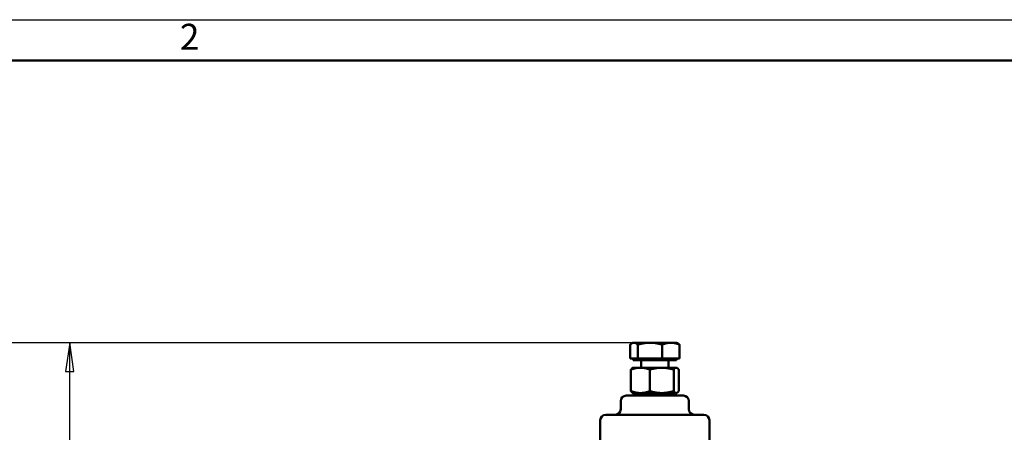
# Model space of a CAD drawing. Units: millimetres. Extents: x 0 to 1260, y 0 to 891.
# Drawn here: x 256 to 617, y 740 to 891 of the extents above; entities that cross this region are included whole.
import ezdxf

# ---------------------------------------------------------------- set-up
doc = ezdxf.new("R2010")
doc.units = ezdxf.units.MM
doc.header["$LTSCALE"] = 3
for name, color, linetype, lineweight in [('Видимый контур (ГОСТ)', 7, 'Continuous', 50), ('Кромка (ГОСТ)', 7, 'Continuous', 50), ('Размер (ГОСТ)', 7, 'Continuous', 25)]:
    doc.layers.add(name, color=color, linetype=linetype, lineweight=lineweight)
doc.styles.add('Альтернативный текст (ГОСТ)', font='arial.ttf', dxfattribs={"width": 0.8})
doc.styles.add('Обычный текст (ГОСТ)', font='GOST Common Italic.ttf')
doc.dimstyles.new('Обычный (ГОСТ)', dxfattribs={"dimscale": 3, "dimtxt": 3.5, "dimasz": 3.5, "dimexe": 1, "dimexo": 0, "dimgap": 0.5, "dimtad": 1, "dimrnd": 1e-08, "dimtxsty": 'Обычный текст (ГОСТ)', "dimblk": 'Filled-1', "dimcen": 0.09, "dimdle": 15, "dimclrd": 256, "dimclre": 256, "dimclrt": 256, "dimazin": 2, "dimtfac": 0.714286, "dimtdec": 3, "dimtmove": 0, "dimatfit": 3, "dimfxl": 1, "dimtolj": 1, "dimlwd": 25, "dimlwe": 25, "dimarcsym": 0})

# ---------------------------------------------------------------- blocks, each defined once
blk = doc.blocks.new('Рамки ГОСТ - Рамка')
at = {"layer": 'Кромка (ГОСТ)', "lineweight": 25}
blk.add_line((0, 297), (420, 297), dxfattribs=at)
at = {"layer": 'Кромка (ГОСТ)'}
blk.add_line((415, 292), (20, 292), dxfattribs=at)
at = {"layer": 'Кромка (ГОСТ)', "insert": (105, 296.5), "char_height": 3.17, "width": 5.2328, "attachment_point": 1, "style": 'Альтернативный текст (ГОСТ)'}
blk.add_mtext('\\fGOST Common|b0|i1;{\\H3.1700;2}', dxfattribs=at)
blk = doc.blocks.new('Filled-1')
at = {"color": 0}
for p, q in [((0, 0), (-1, 0.143)), ((-1, 0.143), (-1, -0.143)), ((-1, 0), (0, 0)), ((-1, -0.143), (0, 0))]:
    blk.add_line(p, q, dxfattribs=at)
at = {"color": 0, "flags": 128}
blk.add_lwpolyline([(-1, -0.143), (0, 0), (-1, 0.143), (-1, -0.143)], dxfattribs=at)
at = {"color": 0}
blk.add_solid([(-1, -0.143), (0, 0), (-1, 0.143), (-1, -0.143)], dxfattribs=at)
blk = doc.blocks.new('*D9')
at = {"layer": 'Defpoints', "color": 0, "linetype": 'Continuous', "transparency": 16777216}
for p in [(274.63, 772.67), (490.98, 772.67), (313.08, 567.67)]:
    blk.add_point(p, dxfattribs=at)
at = {"layer": 'Размер (ГОСТ)', "linetype": 'Continuous', "lineweight": 25, "transparency": 16777216}
for p, q in [((490.98, 772.67), (271.63, 772.67)), ((274.63, 578.17), (274.63, 762.17)), ((313.08, 567.67), (271.63, 567.67))]:
    blk.add_line(p, q, dxfattribs=at)
at = {"layer": 'Размер (ГОСТ)', "linetype": 'Continuous', "lineweight": 25, "transparency": 16777216, "xscale": 10.5, "yscale": 10.5, "zscale": 10.5}
for p, rotation in [((274.63, 772.67), 90), ((274.63, 567.67), 270)]:
    blk.add_blockref('Filled-1', p, dxfattribs=dict(at, rotation=rotation))
at = {"layer": 'Размер (ГОСТ)', "linetype": 'Continuous', "lineweight": 25, "transparency": 16777216, "insert": (262.63, 658.87), "char_height": 10.5, "attachment_point": 1, "rotation": 90, "style": 'Обычный текст (ГОСТ)'}
blk.add_mtext('\\A1;205', dxfattribs=at)
blk = doc.blocks.new('*D15')
at = {"layer": 'Defpoints', "color": 0, "linetype": 'Continuous', "transparency": 16777216}
for p in [(210.15, 772.67), (483.34, 772.67), (384.29, 462.67)]:
    blk.add_point(p, dxfattribs=at)
at = {"layer": 'Размер (ГОСТ)', "linetype": 'Continuous', "lineweight": 25, "transparency": 16777216}
for p, q in [((483.34, 772.67), (207.15, 772.67)), ((210.15, 473.17), (210.15, 762.17)), ((384.29, 462.67), (207.15, 462.67))]:
    blk.add_line(p, q, dxfattribs=at)
at = {"layer": 'Размер (ГОСТ)', "linetype": 'Continuous', "lineweight": 25, "transparency": 16777216, "xscale": 10.5, "yscale": 10.5, "zscale": 10.5}
for p, rotation in [((210.15, 772.67), 90), ((210.15, 462.67), 270)]:
    blk.add_blockref('Filled-1', p, dxfattribs=dict(at, rotation=rotation))
at = {"layer": 'Размер (ГОСТ)', "linetype": 'Continuous', "lineweight": 25, "transparency": 16777216, "insert": (198.15, 607.61), "char_height": 10.5, "attachment_point": 1, "rotation": 90, "style": 'Обычный текст (ГОСТ)'}
blk.add_mtext('\\A1;310', dxfattribs=at)

msp = doc.modelspace()

# ---------------------------------------------------------------- linework, layer by layer
at = {"layer": 'Видимый контур (ГОСТ)'}
for p, q in [((480.204, 766.871), (480.204, 771.957)), ((481.215, 772.671), (480.837, 772.453)), ((481.577, 772.671), (481.215, 772.671)), ((487.455, 772.671), (481.577, 772.671)), ((482.95, 766.871), (482.95, 771.957)), ((495.094, 772.671), (487.455, 772.671)), ((491.961, 766.871), (491.961, 771.957)), ((497.215, 772.671), (495.094, 772.671)), ((497.215, 772.671), (497.594, 772.453)), ((498.227, 766.871), (498.227, 771.957)), ((481.577, 766.871), (480.204, 766.871)), ((481.215, 766.871), (481.215, 766.271)), ((481.215, 766.271), (497.215, 766.271)), ((482.95, 766.871), (481.577, 766.871)), ((487.455, 766.871), (482.95, 766.871)), ((484.215, 766.271), (484.215, 763.514)), ((491.961, 766.871), (487.455, 766.871)), ((495.094, 766.871), (491.961, 766.871)), ((494.215, 766.271), (494.215, 763.514)), ((498.227, 766.871), (495.094, 766.871)), ((497.215, 766.871), (497.215, 766.271)), ((480.457, 754.928), (480.457, 762.799)), ((481.215, 763.514), (481.052, 763.419)), ((483.917, 763.514), (481.215, 763.514)), ((491.757, 763.514), (483.917, 763.514)), ((487.378, 754.928), (487.378, 762.799)), ((497.056, 763.514), (491.757, 763.514)), ((496.137, 754.928), (496.137, 762.799)), ((497.215, 763.514), (497.056, 763.514)), ((497.215, 763.514), (497.379, 763.419)), ((497.974, 754.928), (497.974, 762.799)), ((476.715, 748.271), (476.715, 751.271)), ((478.715, 753.271), (499.715, 753.271)), ((481.215, 754.214), (481.052, 754.308)), ((481.215, 754.214), (483.917, 754.214)), ((483.917, 754.214), (491.757, 754.214)), ((484.215, 754.214), (484.215, 753.271)), ((491.757, 754.214), (497.056, 754.214)), ((494.215, 754.214), (494.215, 753.271)), ((497.056, 754.214), (497.215, 754.214)), ((497.215, 754.214), (497.379, 754.308)), ((501.715, 748.271), (501.715, 751.271)), ((469.215, 709.921), (469.215, 744.271)), ((471.215, 746.271), (507.215, 746.271)), ((509.215, 709.921), (509.215, 744.271))]:
    msp.add_line(p, q, dxfattribs=at)
for centre, start, end in [((478.715, 751.271), 90, 180), ((499.715, 751.271), 0, 90), ((474.715, 748.271), 270, 0), ((503.715, 748.271), 180, 270), ((471.215, 744.271), 90, 180), ((507.215, 744.271), 0, 90)]:
    msp.add_arc(centre, 2, start, end, dxfattribs=at)
for points, weights in [([(481.577, 772.671), (480.94, 772.671), (480.204, 771.957)], [1, 1.0379548493, 1]), ([(482.95, 771.957), (482.214, 772.671), (481.577, 772.671)], [1, 1.0379548493, 1]), ([(487.455, 772.671), (485.364, 772.671), (482.95, 771.957)], [1, 1.0379548493, 1]), ([(491.961, 771.957), (489.546, 772.671), (487.455, 772.671)], [1, 1.0379548493, 1]), ([(495.094, 772.671), (493.64, 772.671), (491.961, 771.957)], [1, 1.0379548493, 1]), ([(498.227, 771.957), (496.548, 772.671), (495.094, 772.671)], [1, 1.0379548493, 1]), ([(497.594, 772.453), (497.895, 772.279), (498.227, 771.957)], [1.0187199144, 1.01676679549, 1]), ([(483.917, 763.514), (482.311, 763.514), (480.457, 762.799)], [1, 1.0379548493, 1]), ([(480.457, 762.799), (480.773, 763.258), (481.052, 763.419)], [1, 1.02405420394, 1.01761930107]), ([(487.378, 762.799), (485.523, 763.514), (483.917, 763.514)], [1, 1.0379548493, 1]), ([(491.757, 763.514), (489.725, 763.514), (487.378, 762.799)], [1, 1.0379548493, 1]), ([(496.137, 762.799), (493.79, 763.514), (491.757, 763.514)], [1, 1.0379548493, 1]), ([(497.056, 763.514), (496.629, 763.514), (496.137, 762.799)], [1, 1.0379548493, 1]), ([(497.974, 762.799), (497.482, 763.514), (497.056, 763.514)], [1, 1.0379548493, 1]), ([(480.457, 754.928), (482.311, 754.214), (483.917, 754.214)], [1, 1.0379548493, 1]), ([(481.052, 754.308), (480.773, 754.469), (480.457, 754.928)], [1.01761930107, 1.02405420394, 1]), ([(483.917, 754.214), (485.523, 754.214), (487.378, 754.928)], [1, 1.0379548493, 1]), ([(487.378, 754.928), (489.725, 754.214), (491.757, 754.214)], [1, 1.0379548493, 1]), ([(491.757, 754.214), (493.79, 754.214), (496.137, 754.928)], [1, 1.0379548493, 1]), ([(496.137, 754.928), (496.629, 754.214), (497.056, 754.214)], [1, 1.0379548493, 1]), ([(497.056, 754.214), (497.482, 754.214), (497.974, 754.928)], [1, 1.0379548493, 1])]:
    msp.add_rational_spline(points, weights, degree=2, dxfattribs=at)

# ---------------------------------------------------------------- block references
at = {"xscale": 3, "yscale": 3, "zscale": 3}
msp.add_blockref('Рамки ГОСТ - Рамка', (0, 0), dxfattribs=at)

# ---------------------------------------------------------------- dimensions: what is measured, and where the dimension line sits
at = {"layer": 'Размер (ГОСТ)', "linetype": 'Continuous', "lineweight": 25}
for base, p1, p2, picture, middle in [((210.147, 772.671), (384.291, 462.672), (483.337, 772.671), '*D15', (210.147, 617.671)), ((274.63, 772.671), (313.079, 567.672), (490.976, 772.671), '*D9', (274.63, 670.171))]:
    dim = msp.add_linear_dim(base=base, p1=p1, p2=p2, angle=90, dimstyle='Обычный (ГОСТ)', override={"dimgap": 0.5, "dimdec": 2, "dimtol": 0, "dimlim": 0, "dimtp": 0, "dimtm": 0, "dimtdec": 3, "dimtofl": 0, "dimatfit": 1}, dxfattribs=at)
    dim.commit()
    dim.dimension.update_dxf_attribs({"geometry": picture, "text_midpoint": middle, "dimtype": 160})

doc.saveas('drawing.dxf')
